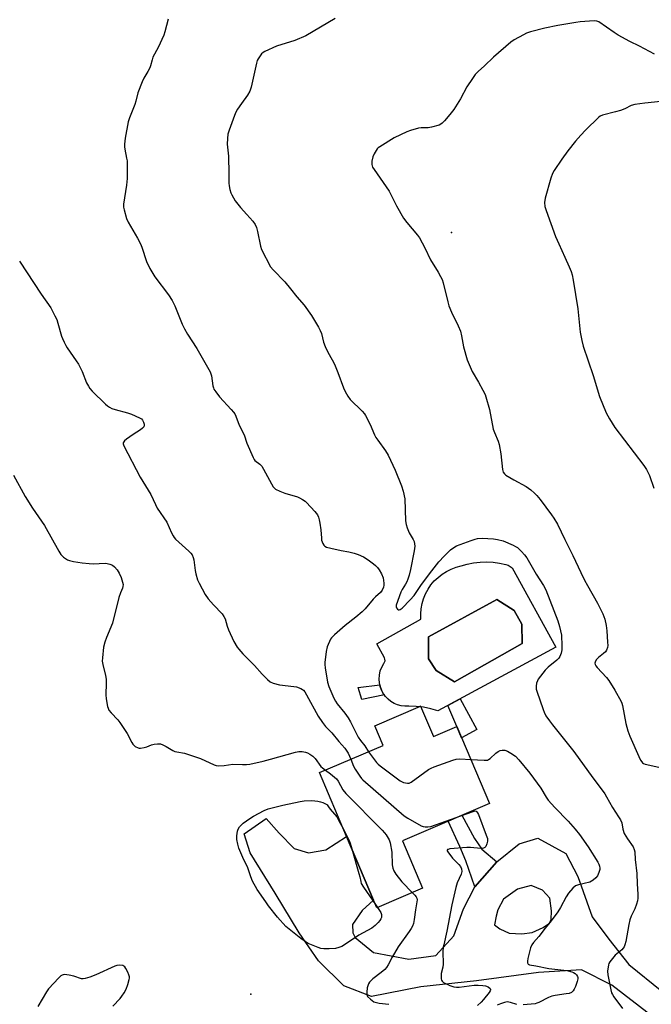
# Model space of a CAD drawing. Units: inches. Extents: x 1237765 to 1243765, y 513455 to 517456.
# Drawn here: x 1239643 to 1239906, y 513925 to 514336 of the extents above; entities that cross this region are included whole.
import ezdxf

# ---------------------------------------------------------------- set-up
doc = ezdxf.new("R2010")
doc.units = ezdxf.units.IN
doc.header["$MEASUREMENT"] = 0
for name, color, linetype in [('BLDG-Footprint', 5, 'Continuous'), ('CULTRL-Pad', 6, 'Continuous'), ('CULTRL-Swimming Pool in Ground', 4, 'Continuous'), ('ELEV-Spot Elevation', 7, 'Continuous'), ('TRANS-Driveway', 251, 'Continuous'), ('TRANS-Non Street Sidewalk', 7, 'Continuous'), ('Undefined', 1, 'Continuous')]:
    doc.layers.add(name, color=color, linetype=linetype)

msp = doc.modelspace()

# ---------------------------------------------------------------- linework, layer by layer
at = {"layer": 'BLDG-Footprint', "elevation": 365.33}
msp.add_lwpolyline([(1239809.78, 514049.67), (1239815.18, 514037), (1239824.93, 514041.16), (1239838.56, 514009.11), (1239802.23, 513993.65), (1239810.68, 513973.8), (1239791.61, 513965.68), (1239790.23, 513968.92), (1239778.98, 513995.35), (1239767.63, 514022.01), (1239794.22, 514033.33), (1239790.72, 514041.55)], close=True, dxfattribs=at)
at = {"layer": 'CULTRL-Pad'}
for points in [[(1239847.97, 514107.27, 0), (1239866.23, 514074.22, 0), (1239817.05, 514047.78, 0), (1239814.07, 514048.62, 0), (1239811.03, 514049.21, 0), (1239809.93, 514049.34, 0), (1239809.78, 514049.67, 0), (1239809.19, 514049.42, 0), (1239807.96, 514049.55, 0), (1239804.87, 514049.63, 0), (1239803.31, 514049.62, 0), (1239801.76, 514049.83, 0), (1239800.26, 514050.24, 0), (1239798.82, 514050.85, 0), (1239797.48, 514051.65, 0), (1239796.27, 514052.62, 0), (1239795.19, 514053.75, 0), (1239794.28, 514055.01, 0), (1239793.55, 514056.39, 0), (1239793.01, 514057.85, 0), (1239792.67, 514059.38, 0), (1239792.54, 514060.93, 0), (1239792.64, 514062.65, 0), (1239793.01, 514064.33, 0), (1239793.63, 514065.94, 0), (1239794.49, 514067.44, 0), (1239794.84, 514067.98, 0), (1239795.01, 514068.61, 0), (1239794.98, 514069.26, 0), (1239794.75, 514069.87, 0), (1239791.6, 514075.66, 0), (1239809.93, 514085.92, 0), (1239809.89, 514088.09, 0), (1239810.07, 514090.25, 0), (1239810.47, 514092.38, 0), (1239811.09, 514094.45, 0), (1239811.92, 514096.46, 0), (1239812.95, 514098.37, 0), (1239814.16, 514100.16, 0), (1239815.55, 514101.82, 0), (1239817.1, 514103.33, 0), (1239818.81, 514104.68, 0), (1239820.63, 514105.84, 0), (1239822.57, 514106.81, 0), (1239824.6, 514107.58, 0), (1239826.69, 514108.14, 0), (1239829.29, 514108.87, 0), (1239831.95, 514109.38, 0), (1239834.64, 514109.68, 0), (1239837.34, 514109.76, 0), (1239840.04, 514109.61, 0), (1239842.72, 514109.24, 0), (1239845.36, 514108.66, 0), (1239846.33, 514108.38, 0), (1239847.21, 514107.91, 0)], [(1239852.21, 514075.73, 0), (1239852.03, 514083.87, 0), (1239848.8, 514089.46, 0), (1239841.62, 514094.15, 0), (1239813.18, 514078.5, 0), (1239813.13, 514069.43, 0), (1239816.36, 514064.54, 0), (1239824, 514059.85, 0)]]:
    msp.add_polyline3d(points, close=True, dxfattribs=at)
at = {"layer": 'CULTRL-Swimming Pool in Ground'}
msp.add_lwpolyline([(1239852.21, 514075.73), (1239824, 514059.85), (1239816.36, 514064.54), (1239813.13, 514069.43), (1239813.18, 514078.5), (1239841.62, 514094.15), (1239848.8, 514089.46), (1239852.03, 514083.87)], close=True, dxfattribs=at)
at = {"layer": 'ELEV-Spot Elevation'}
for p in [(1239822.75, 514246.96, 357.68), (1239738.99, 513929.77, 366.59)]:
    msp.add_point(p, dxfattribs=at)
at = {"layer": 'TRANS-Driveway'}
msp.add_polyline3d([(1239905.98, 513920.81, 0), (1239889.62, 513933.47, 0), (1239876.96, 513939.84, 0), (1239858.96, 513938.75, 0), (1239833.13, 513935.32, 0), (1239809.92, 513932.81, 0), (1239789.33, 513928.68, 0), (1239777.86, 513933.16, 0), (1239767.32, 513943.6, 0), (1239759.26, 513955.28, 0), (1239749.22, 513971.77, 0), (1239738.72, 513988.65, 0), (1239736.3, 513996.53, 0), (1239745.44, 514002.85, 0), (1239750.85, 513996.78, 0), (1239757.07, 513990.34, 0), (1239763.08, 513988.64, 0), (1239770.31, 513989.8, 0), (1239778.98, 513995.35, 0), (1239790.23, 513968.92, 0), (1239785.46, 513964.56, 0), (1239781.38, 513958.76, 0), (1239781.56, 513955.28, 0), (1239782.48, 513953.27, 0), (1239790.21, 513947.11, 0), (1239804.87, 513944.29, 0), (1239816.12, 513945.78, 0), (1239823.63, 513953.97, 0), (1239827.77, 513965.21, 0), (1239832.43, 513974.43, 0), (1239841.56, 513984.9, 0), (1239850.97, 513992.36, 0), (1239858.77, 513994.67, 0), (1239870.4, 513988.36, 0), (1239875.35, 513978.78, 0), (1239881.29, 513961.96, 0), (1239888.31, 513952.62, 0), (1239896.58, 513942.07, 0), (1239910.43, 513930.94, 0)], dxfattribs=at)
msp.add_polyline3d([(1239860.7, 513973, 0), (1239855.87, 513974.93, 0), (1239850.16, 513973.41, 0), (1239844.33, 513969.27, 0), (1239842.04, 513964.82, 0), (1239841.39, 513962.26, 0), (1239840.66, 513958.66, 0), (1239842.9, 513956.87, 0), (1239846.81, 513955.07, 0), (1239851.99, 513954.79, 0), (1239856.3, 513955.44, 0), (1239860.98, 513957.43, 0), (1239863.54, 513959.25, 0), (1239864.31, 513960.86, 0), (1239864.45, 513964.36, 0), (1239863.76, 513969.73, 0)], close=True, dxfattribs=at)
at = {"layer": 'TRANS-Non Street Sidewalk'}
for points in [[(1239794.74, 514054.38), (1239785.39, 514052.42), (1239783.84, 514057.5), (1239792.84, 514058.61), (1239793.01, 514057.85), (1239793.55, 514056.39), (1239794.28, 514055.01)], [(1239833.22, 514039.91), (1239826.9, 514036.51), (1239824.93, 514041.16), (1239821.16, 514049.99), (1239826.31, 514052.76)], [(1239841.56, 513984.9), (1239832.43, 513974.43), (1239828.72, 513985.22), (1239826.18, 513991.17), (1239821.38, 514001.8), (1239827.07, 514004.22), (1239832.23, 513994.6), (1239835.35, 513990.12)]]:
    msp.add_lwpolyline(points, close=True, dxfattribs=at)
at = {"layer": 'Undefined'}
msp.add_line((1239791.01, 513967.08, 368), (1239791.9, 513965.81, 368), dxfattribs=at)
for points, elevation in [([(1239704.52, 514335.8), (1239703.15, 514330.55), (1239702.73, 514329.19), (1239700.44, 514324.06), (1239698.25, 514319.94), (1239697.91, 514318.94), (1239697.25, 514316.41), (1239696.95, 514315.6), (1239696.14, 514314.09), (1239694.43, 514311.3), (1239693.72, 514309.75), (1239691.95, 514305.13), (1239691.07, 514301.7), (1239690.63, 514300.33), (1239688.45, 514294.69), (1239687.94, 514293.05), (1239686.72, 514286.26), (1239686.37, 514283.72), (1239686.37, 514282.69), (1239686.47, 514281.64), (1239687.25, 514277.94), (1239687.42, 514276.79), (1239687.54, 514270.87), (1239687.5, 514269.43), (1239687.24, 514266.67), (1239685.95, 514258.75), (1239685.95, 514257.59), (1239686.18, 514256.47), (1239687.24, 514252.86), (1239687.84, 514251.25), (1239691.79, 514244.57), (1239693.05, 514242.23), (1239693.57, 514240.87), (1239695.56, 514234.92), (1239696.88, 514231.98), (1239699, 514228.47), (1239704.68, 514221.05), (1239706.24, 514218.63), (1239707.39, 514216.43), (1239710.44, 514208.78), (1239711.33, 514206.91), (1239712.66, 514204.59), (1239716.49, 514198.7), (1239722.09, 514188.89), (1239722.43, 514188.11), (1239722.66, 514187.28), (1239723.23, 514183.07), (1239723.43, 514182.28), (1239723.67, 514181.78), (1239724.47, 514180.6), (1239726.05, 514178.54), (1239730.87, 514173.27), (1239731.82, 514172.14), (1239732.32, 514171.43), (1239732.8, 514170.41), (1239734.16, 514166.69), (1239736.2, 514162.65), (1239737.32, 514159.2), (1239739.96, 514153.22), (1239740.4, 514152.47), (1239740.74, 514152.06), (1239742.86, 514150.41), (1239743.61, 514149.59), (1239744.36, 514148.36), (1239747.66, 514142.24), (1239748.39, 514141.04), (1239748.92, 514140.42), (1239749.36, 514140.09), (1239751.14, 514139.22), (1239753.29, 514138.38), (1239758.54, 514136.85), (1239759.35, 514136.5), (1239760.65, 514135.78), (1239761.64, 514135.13), (1239762.31, 514134.55), (1239765.72, 514130.78), (1239766.8, 514129.37), (1239767.25, 514128.39), (1239767.6, 514127.36), (1239767.88, 514125.97), (1239768.27, 514123.12), (1239768.46, 514119.65), (1239768.58, 514118.8), (1239769.1, 514117.45), (1239769.54, 514116.74), (1239769.92, 514116.35), (1239770.65, 514115.96), (1239772.36, 514115.48), (1239776.72, 514114.46), (1239779.89, 514113.92), (1239782.12, 514113.41), (1239783.79, 514112.83), (1239785.97, 514111.9), (1239787.97, 514110.61), (1239790.14, 514109.03), (1239791.06, 514108.27), (1239791.9, 514107.41), (1239792.59, 514106.53), (1239793.57, 514104.75), (1239794.18, 514103.09), (1239794.4, 514101.99), (1239794.51, 514100.87), (1239794.49, 514100.04), (1239794.34, 514099.22), (1239793.79, 514097.94), (1239793.08, 514097.07), (1239791.07, 514095.21), (1239790.09, 514094.19), (1239786.76, 514090.26), (1239785.51, 514088.95), (1239782.77, 514086.69), (1239778.34, 514083.24), (1239773.93, 514079.39), (1239772.73, 514078.19), (1239772.31, 514077.62), (1239771.79, 514076.66), (1239771.26, 514075.4), (1239770.94, 514074.35), (1239770.52, 514072.39), (1239769.92, 514067.93), (1239769.89, 514066.97), (1239770.01, 514065.64), (1239771, 514059.61), (1239771.57, 514057.88), (1239773.69, 514053), (1239774.34, 514051.81), (1239775.1, 514050.67), (1239778.29, 514046.75), (1239779.67, 514044.87), (1239780.63, 514043.21), (1239783.08, 514038.12), (1239783.78, 514036.82), (1239784.75, 514035.38), (1239786.55, 514033.17), (1239788.06, 514030.7)], 362), ([(1239774.24, 514336.14), (1239761.95, 514328.88), (1239757.41, 514326.93), (1239749.73, 514324.56), (1239744.91, 514322.39), (1239744.17, 514321.95), (1239743.56, 514321.39), (1239742.88, 514320.51), (1239742.13, 514319.32), (1239741.75, 514318.58), (1239741.39, 514317.47), (1239739.12, 514307.48), (1239738.6, 514305.85), (1239737.71, 514304.13), (1239735.18, 514300.76), (1239733.55, 514298.31), (1239732.8, 514297.05), (1239732.22, 514295.69), (1239729.95, 514289.57), (1239729.43, 514287.88), (1239729.26, 514286.11), (1239729.22, 514283.72), (1239729.77, 514278.72), (1239729.83, 514271.45), (1239729.93, 514267.48), (1239730.03, 514266.35), (1239730.35, 514264.91), (1239730.77, 514263.5), (1239731.11, 514262.68), (1239731.78, 514261.35), (1239732.56, 514260.11), (1239734.69, 514257.42), (1239737.37, 514254.53), (1239739.83, 514251.7), (1239740.81, 514250.31), (1239741.36, 514249.02), (1239741.88, 514247.39), (1239743.09, 514241.32), (1239743.47, 514239.91), (1239747.2, 514232.7), (1239748.3, 514231.39), (1239753.22, 514226.44), (1239755.59, 514223.56), (1239758.17, 514220.23), (1239761.35, 514216.71), (1239764.39, 514212.36), (1239767.24, 514207.5), (1239767.95, 514206.2), (1239768.49, 514204.92), (1239769.38, 514201.31), (1239770.06, 514199.44), (1239771.11, 514197.12), (1239773.02, 514194), (1239773.9, 514192.19), (1239775.38, 514188.71), (1239777.67, 514182.33), (1239778.35, 514180.72), (1239779.48, 514178.78), (1239780.44, 514177.41), (1239785.42, 514172.53), (1239786.42, 514171.43), (1239786.92, 514170.7), (1239788.84, 514167), (1239790.67, 514162.67), (1239791.18, 514161.62), (1239791.98, 514160.42), (1239795.26, 514155.97), (1239796.36, 514154.2), (1239799.18, 514147.95), (1239801.87, 514141.46), (1239802.59, 514139.22), (1239803.24, 514136.06), (1239803.6, 514126.82), (1239803.76, 514125.38), (1239804.19, 514124.01), (1239805.08, 514121.88), (1239806.72, 514119.06), (1239807.09, 514118.27), (1239807.32, 514117.29), (1239807.36, 514116.26), (1239807.1, 514114.34), (1239805.67, 514106.64), (1239805.07, 514104.19), (1239804.56, 514102.61), (1239804.04, 514101.4), (1239803.52, 514100.46), (1239802.11, 514098.32), (1239801.54, 514097.18), (1239799.68, 514091.68), (1239799.6, 514091), (1239799.75, 514090.58), (1239800.19, 514090.04), (1239800.56, 514089.82), (1239800.94, 514089.78), (1239801.32, 514089.91), (1239802.11, 514090.54), (1239805.54, 514093.96), (1239807.11, 514095.84), (1239810.19, 514100.3), (1239814.5, 514106.11), (1239817.46, 514109.8), (1239819.59, 514112.12), (1239822.25, 514114.8), (1239823.62, 514115.8), (1239824.85, 514116.49), (1239830.91, 514118.67), (1239832.54, 514119.19), (1239833.61, 514119.45), (1239835.54, 514119.6), (1239840.2, 514119.39), (1239841.93, 514119.11), (1239844.19, 514118.55), (1239848.4, 514116.72), (1239849.37, 514116.25), (1239850.19, 514115.73), (1239851.96, 514114.07), (1239853.19, 514112.71), (1239854.12, 514111.43), (1239858, 514104.72), (1239861.13, 514099.9), (1239862.08, 514098.11), (1239867.06, 514085.27), (1239867.79, 514082.84), (1239868.53, 514079.22), (1239868.75, 514074.85), (1239868.74, 514073.1), (1239868.46, 514071.69), (1239867.94, 514070.36), (1239867.47, 514069.68), (1239866.68, 514068.89), (1239863.01, 514065.94), (1239861.74, 514064.73), (1239858.9, 514060.99), (1239858.5, 514060.25), (1239858.15, 514059.29), (1239858, 514057.95), (1239858.07, 514056.81), (1239858.23, 514055.97), (1239860.87, 514048.25), (1239861.31, 514047.19), (1239862.09, 514045.72), (1239863.54, 514043.57), (1239864.79, 514041.92), (1239873.72, 514030.78), (1239881.62, 514019.83), (1239884.74, 514015.79), (1239886.57, 514013.13), (1239887.35, 514011.88), (1239889.78, 514007.49), (1239892.39, 514003.63), (1239893.15, 514002.38), (1239893.7, 514001.02), (1239894.18, 513998.43), (1239894.76, 513996.64), (1239896.06, 513994.42), (1239898.4, 513991.05), (1239898.88, 513990.03), (1239899.09, 513988.95), (1239899.32, 513985.84), (1239899.94, 513979.99), (1239900.09, 513975.69), (1239900.35, 513971.43), (1239900.35, 513969.71), (1239900.22, 513968.57), (1239899.82, 513967.19), (1239899.14, 513965.28), (1239897.64, 513962.22), (1239897.06, 513960.65), (1239896.61, 513958.71), (1239895.36, 513951.72), (1239895.03, 513950.29), (1239894.74, 513949.48), (1239894.35, 513948.82), (1239893.78, 513948.19), (1239891.01, 513945.9), (1239890.37, 513945.28), (1239888.73, 513943.24), (1239888.32, 513942.5), (1239888.14, 513941.95), (1239887.8, 513939.3), (1239887.84, 513937.83), (1239889.1, 513931.47), (1239889.41, 513930.33), (1239889.77, 513929.56), (1239890.39, 513928.61), (1239893.99, 513923.72)], 360), ([(1239907.41, 514321.21), (1239901.08, 514324.61), (1239897.12, 514326.53), (1239892.2, 514329.12), (1239890.47, 514330.24), (1239884.18, 514334.68), (1239883.3, 514335.05), (1239882.25, 514335.15), (1239876.35, 514334.66), (1239874.6, 514334.45), (1239867.11, 514333.26), (1239861.69, 514332.12), (1239855.66, 514330.49), (1239853.96, 514329.94), (1239852.66, 514329.33), (1239848.87, 514327.29), (1239847.44, 514326.25), (1239840.22, 514319.99), (1239836.47, 514316.4), (1239833.85, 514314.04), (1239832.63, 514312.81), (1239831.4, 514311.14), (1239829.12, 514307.64), (1239826.53, 514302.63), (1239823.66, 514298.24), (1239822.08, 514296.14), (1239819.75, 514293.46), (1239818.75, 514292.45), (1239818.3, 514292.11), (1239817.53, 514291.75), (1239814.44, 514290.84), (1239813.01, 514290.62), (1239810.1, 514290.53), (1239808.96, 514290.4), (1239805.67, 514289.48), (1239804.06, 514288.88), (1239798.85, 514286.34), (1239792.86, 514282.72), (1239792.18, 514282.2), (1239791.78, 514281.79), (1239791.26, 514281.08), (1239790.5, 514279.8), (1239789.87, 514278.46), (1239789.5, 514276.73), (1239789.45, 514275.28), (1239789.81, 514274.17), (1239790.42, 514273.16), (1239796.66, 514264.14), (1239799.73, 514258.11), (1239802.71, 514252.91), (1239804.08, 514251.12), (1239808.55, 514245.88), (1239809.39, 514244.7), (1239811.65, 514240.59), (1239813.9, 514235.55), (1239817.11, 514230.45), (1239818.13, 514228.69), (1239818.77, 514227.4), (1239819.21, 514225.98), (1239821.13, 514218.06), (1239821.61, 514216.4), (1239822.72, 514213.81), (1239825.53, 514208.03), (1239826.4, 514205.82), (1239826.86, 514203.92), (1239827.71, 514199.34), (1239829.28, 514193.97), (1239831.32, 514189.11), (1239833.95, 514184.63), (1239835.76, 514181.35), (1239836.68, 514179.55), (1239837.08, 514178.48), (1239838.56, 514173.19), (1239840.15, 514165.12), (1239840.66, 514163.67), (1239842.22, 514160.02), (1239842.62, 514158.63), (1239843.3, 514154.82), (1239843.96, 514148.26), (1239844.25, 514147.15), (1239844.75, 514146.46), (1239845.42, 514145.94), (1239848.72, 514143.98), (1239853.8, 514141.18), (1239855.72, 514139.77), (1239857.34, 514138.45), (1239858.31, 514137.48), (1239859.73, 514135.8), (1239864.47, 514129.44), (1239865.43, 514127.97), (1239866.84, 514125.54), (1239869.96, 514119.11), (1239873.28, 514112.5), (1239876.64, 514105.3), (1239878.17, 514102.23), (1239879.37, 514099.95), (1239883.64, 514092.64), (1239885.81, 514088.08), (1239886.59, 514085.88), (1239887.2, 514083.34), (1239887.47, 514081.02), (1239887.79, 514076.39), (1239887.84, 514074.94), (1239887.78, 514074.1), (1239887.4, 514073.04), (1239886.92, 514072.34), (1239886.06, 514071.58), (1239883.95, 514069.98), (1239883.01, 514069.02), (1239882.54, 514068.05), (1239882.47, 514067.55), (1239882.55, 514067.08), (1239882.87, 514066.41), (1239883.4, 514065.73), (1239887.27, 514061.67), (1239888.37, 514060.31), (1239890.87, 514056.34), (1239893.42, 514051.68), (1239893.75, 514050.93), (1239894.04, 514049.98), (1239895.37, 514042.48), (1239896.25, 514039.42), (1239897.1, 514037.22), (1239900.82, 514028.78), (1239901.56, 514027.18), (1239902, 514026.45), (1239902.35, 514026.08), (1239902.72, 514025.81), (1239903.51, 514025.48), (1239910.46, 514023.95)], 358), ([(1239912.68, 514301.76), (1239903.26, 514300.82), (1239899.11, 514300.31), (1239897.61, 514299.84), (1239894.99, 514298.54), (1239893.19, 514297.83), (1239891.04, 514297.18), (1239885.67, 514295.9), (1239884.75, 514295.5), (1239884.09, 514295.04), (1239878.58, 514289.61), (1239876.66, 514287.57), (1239874.41, 514285), (1239871.27, 514280.99), (1239868.7, 514277.46), (1239865.58, 514272.82), (1239864.85, 514271.55), (1239864.18, 514269.6), (1239861.82, 514261.32), (1239861.55, 514259.42), (1239861.66, 514257.82), (1239862.14, 514256.17), (1239866.08, 514245.36), (1239867.41, 514242.21), (1239870, 514236.72), (1239871.77, 514232.63), (1239872.56, 514230.71), (1239872.98, 514229.32), (1239873.48, 514227.06), (1239875.34, 514215.2), (1239876.34, 514205.48), (1239877.01, 514201.96), (1239877.55, 514199.64), (1239881.73, 514187.38), (1239884.42, 514178.61), (1239887.23, 514171.91), (1239888.63, 514169.3), (1239890.85, 514165.82), (1239902.85, 514149.91), (1239903.98, 514148.22), (1239905.28, 514145.7), (1239907.1, 514140.45)], 356), ([(1239642.62, 514234.98), (1239651.68, 514221.32), (1239655.65, 514215.61), (1239657.39, 514212.31), (1239658.11, 514210.76), (1239658.62, 514209.19), (1239660.08, 514203.86), (1239660.48, 514202.79), (1239661.2, 514201.23), (1239661.85, 514199.96), (1239662.45, 514198.98), (1239666.29, 514193.58), (1239667.21, 514192.14), (1239668.76, 514189.08), (1239670.58, 514184.37), (1239671.35, 514182.91), (1239671.95, 514181.99), (1239672.94, 514180.89), (1239678.47, 514175.51), (1239679.35, 514174.72), (1239680.06, 514174.21), (1239681.08, 514173.69), (1239682.43, 514173.18), (1239687.63, 514171.84), (1239689.24, 514171.3), (1239692.7, 514169.84), (1239693.41, 514169.4), (1239693.95, 514168.78), (1239694.33, 514168.01), (1239694.57, 514167.2), (1239694.59, 514166.44), (1239694.39, 514166.02), (1239693.88, 514165.45), (1239693.03, 514164.76), (1239689.98, 514162.81), (1239687.26, 514160.92), (1239686.37, 514160.19), (1239686.04, 514159.77), (1239685.88, 514159.37), (1239685.86, 514158.9), (1239686.1, 514158.14), (1239692.94, 514145.07), (1239697.34, 514137.85), (1239699.24, 514133.69), (1239700.03, 514132.17), (1239704, 514126.31), (1239705.96, 514121.89), (1239706.64, 514120.6), (1239707.13, 514119.87), (1239707.69, 514119.23), (1239713.25, 514114.19), (1239714.05, 514113.34), (1239714.52, 514112.65), (1239714.98, 514111.66), (1239715.29, 514110.58), (1239715.88, 514106.2), (1239716.16, 514104.8), (1239716.83, 514102.36), (1239717.44, 514100.88), (1239720.03, 514096.22), (1239721.22, 514094.4), (1239723.49, 514091.83), (1239727.04, 514088.13), (1239727.86, 514087.03), (1239728.32, 514086.05), (1239729.12, 514083.06), (1239729.76, 514081.42), (1239732.03, 514076.58), (1239733.41, 514074.32), (1239734.1, 514073.39), (1239735.77, 514071.46), (1239740.64, 514066.68), (1239743.72, 514063), (1239745.97, 514060.73), (1239747.08, 514059.84), (1239748.41, 514059.27), (1239750.95, 514058.56), (1239756.99, 514057.92), (1239758.13, 514057.72), (1239759.94, 514057.05), (1239760.64, 514056.64), (1239761.05, 514056.3), (1239761.57, 514055.65), (1239762.32, 514054.46), (1239767.18, 514045.57), (1239768.93, 514042.82), (1239770.17, 514041.18), (1239772.75, 514038.53), (1239775.69, 514034.96), (1239778.28, 514032.14), (1239779.64, 514030.1), (1239780.72, 514027.58)], 364), ([(1239640.14, 514145.91), (1239644.95, 514137.05), (1239648.05, 514132.13), (1239652.99, 514124.9), (1239658.97, 514114.27), (1239659.9, 514112.79), (1239660.92, 514111.8), (1239662.59, 514110.68), (1239663.38, 514110.37), (1239665.06, 514110), (1239668.74, 514109.34), (1239671.63, 514109.05), (1239673.36, 514109), (1239678.27, 514109.24), (1239679.12, 514109.16), (1239680.26, 514108.85), (1239681.35, 514108.4), (1239682.23, 514107.75), (1239683.32, 514106.53), (1239684.2, 514105.04), (1239684.95, 514103.23), (1239685.59, 514101.38), (1239685.77, 514100.35), (1239685.74, 514099.59), (1239685.52, 514098.85), (1239684.65, 514096.87), (1239684.04, 514094.91), (1239681.41, 514084.28), (1239678.87, 514078.29), (1239678.21, 514076.32), (1239677.67, 514074.22), (1239677.15, 514069.85), (1239677.12, 514068.4), (1239677.31, 514066.99), (1239678.51, 514062.42), (1239678.77, 514060.98), (1239678.79, 514059.24), (1239678.62, 514054.34), (1239678.7, 514052.68), (1239679.29, 514049.6), (1239679.54, 514048.79), (1239679.89, 514048.05), (1239680.76, 514046.91), (1239683.57, 514044.01), (1239684.45, 514042.88), (1239687.42, 514038.25), (1239689.37, 514034.59), (1239689.84, 514033.85), (1239690.21, 514033.43), (1239690.84, 514032.92), (1239692.01, 514032.3), (1239692.53, 514032.19), (1239693.09, 514032.2), (1239694.53, 514032.43), (1239695.62, 514032.76), (1239697.6, 514033.58), (1239698.75, 514033.85), (1239700.19, 514034.03), (1239701.32, 514033.94), (1239702.39, 514033.56), (1239703.69, 514032.93), (1239706.58, 514031.19), (1239707.32, 514030.84), (1239708.13, 514030.63), (1239711.44, 514030.09), (1239713.11, 514029.6), (1239718.07, 514027.82), (1239723.72, 514025.22), (1239724.53, 514024.95), (1239725.36, 514024.84), (1239727.93, 514025.01), (1239731.59, 514025.52), (1239735.55, 514025.34), (1239737.25, 514025.39), (1239738.67, 514025.53), (1239744.17, 514026.76), (1239747.28, 514027.54), (1239757.63, 514030.54), (1239759.05, 514030.8), (1239760.45, 514030.74), (1239761.85, 514030.5), (1239762.65, 514030.26), (1239763.66, 514029.7), (1239764.84, 514028.84), (1239765.87, 514027.84), (1239768.3, 514024.58), (1239768.91, 514023.99), (1239770.13, 514023.07)], 366), ([(1239788.06, 514030.7), (1239791.47, 514026.16), (1239792.07, 514025.52), (1239792.96, 514024.77), (1239801.32, 514018.58), (1239802.64, 514017.95), (1239804.31, 514017.57), (1239805.11, 514017.66), (1239805.87, 514018.04), (1239813.15, 514023.28), (1239814.17, 514023.87), (1239815.54, 514024.42), (1239823.31, 514027.2), (1239824.72, 514027.61), (1239826.17, 514027.72), (1239830.75, 514027.47)], 362), ([(1239830.75, 514027.47), (1239836.29, 514027.14), (1239837.67, 514027.25), (1239838.12, 514027.41), (1239838.84, 514027.87), (1239841.26, 514030.09), (1239842.13, 514030.74), (1239843.03, 514031.22), (1239843.82, 514031.37), (1239844.94, 514031.3), (1239846.03, 514030.98), (1239847.5, 514030.12), (1239849.36, 514028.8), (1239850.72, 514027.38), (1239855.33, 514021.78), (1239859.91, 514015.49), (1239862.19, 514011.72), (1239863.06, 514010.54), (1239865.77, 514007.45), (1239871.37, 514001.81), (1239874.21, 513998.47), (1239876.02, 513996.18), (1239879.72, 513991.09), (1239883.67, 513984.67), (1239884.07, 513983.89), (1239884.37, 513983.08), (1239884.52, 513982.22), (1239884.5, 513981.67), (1239884.18, 513980.33), (1239883.64, 513979.06), (1239882.94, 513978.19), (1239881.83, 513977.25), (1239881.11, 513976.76), (1239880.34, 513976.42), (1239875.69, 513975.28), (1239874.41, 513974.79), (1239873.34, 513973.9), (1239871.43, 513971.77), (1239870.47, 513970.28), (1239868.13, 513965.76), (1239866.98, 513964.03), (1239864.21, 513960.2), (1239861.75, 513957.21), (1239859.1, 513953.67), (1239856.85, 513951.17), (1239856.19, 513950.29), (1239855.65, 513949.03), (1239854.55, 513944.63), (1239854.36, 513943.52), (1239854.38, 513942.78), (1239854.71, 513942.28), (1239855.28, 513941.98), (1239857.83, 513941.58), (1239863.32, 513940.42), (1239870.84, 513939.53), (1239872.87, 513939.02), (1239873.61, 513938.7), (1239874.29, 513938.28), (1239874.85, 513937.74), (1239875.25, 513937.11), (1239875.4, 513936.64), (1239875.39, 513936.13), (1239875.13, 513935.05), (1239874.35, 513932.86), (1239873.9, 513931.81), (1239873.47, 513931.12), (1239872.73, 513930.45), (1239871.83, 513930.03), (1239870.56, 513929.8), (1239865.9, 513929.23), (1239864.49, 513928.89), (1239863.14, 513928.29), (1239859.16, 513926.27), (1239858.34, 513925.92), (1239857.57, 513925.71), (1239852.63, 513925.22)], 362), ([(1239780.72, 514027.58), (1239781.91, 514024.68), (1239782.59, 514023.4), (1239784.47, 514020.49), (1239785.16, 514019.57), (1239785.71, 514018.99), (1239803.02, 514004.05), (1239804.5, 514003.09), (1239810.13, 513999.88), (1239810.92, 513999.54), (1239811.75, 513999.38), (1239812.89, 513999.41), (1239814.03, 513999.6), (1239826.62, 514004.03)], 364), ([(1239770.13, 514023.07), (1239772.32, 514021.45), (1239774.71, 514019.35), (1239775.4, 514018.47), (1239777.47, 514014.8), (1239778.6, 514013.25), (1239793.8, 513998.06), (1239794.81, 513996.97), (1239795.5, 513996.04), (1239796.72, 513994.07), (1239797.15, 513992.73), (1239797.8, 513988.8), (1239797.96, 513983.52), (1239798.26, 513982.17), (1239798.64, 513981.15), (1239799.57, 513979.71), (1239802.02, 513976.51), (1239806.42, 513971.99)], 366), ([(1239791.9, 513965.81), (1239793.21, 513963.73), (1239793.5, 513962.96), (1239793.56, 513962.44), (1239793.46, 513961.64), (1239793.26, 513961.14), (1239792.83, 513960.41), (1239792.13, 513959.51), (1239790.88, 513958.26), (1239789.51, 513957.16), (1239784.03, 513954.29), (1239778.54, 513950.52), (1239777.02, 513949.6), (1239775.69, 513949.09), (1239774.31, 513948.77), (1239771.75, 513948.6), (1239769.43, 513948.64), (1239768.27, 513948.8), (1239767.14, 513949.11), (1239763.02, 513950.88), (1239761.77, 513951.61), (1239759.86, 513952.93), (1239753.67, 513957.93), (1239750.16, 513961.74), (1239746.48, 513966.46), (1239745.26, 513968.14), (1239741.75, 513973.32), (1239739.74, 513976.78), (1239739.05, 513978.59), (1239737.83, 513982.31), (1239735.78, 513986.6), (1239734.04, 513990.56), (1239733.57, 513992.2), (1239733.21, 513994.15), (1239733.23, 513995.61), (1239733.52, 513997.65), (1239733.77, 513998.47), (1239734.29, 513999.37), (1239734.97, 514000.18), (1239735.83, 514000.92), (1239738.69, 514002.92), (1239740.18, 514003.85), (1239744.54, 514006.23), (1239746.29, 514006.92), (1239752.39, 514008.44), (1239759.61, 514009.93), (1239761.35, 514010.19), (1239764.54, 514010.32), (1239767.04, 514010.04), (1239768.15, 514009.84), (1239769.02, 514009.58), (1239769.96, 514009.17), (1239770.68, 514008.75), (1239770.94, 514008.54), (1239771.38, 514007.81), (1239772.18, 514006.75), (1239774.9, 514003.55), (1239775.66, 514002.26), (1239777.67, 513998.44)], 368), ([(1239826.62, 514004.03), (1239831.76, 514005.87), (1239832.54, 514006.03), (1239832.98, 514005.96), (1239833.15, 514005.84), (1239833.57, 514005.26), (1239833.91, 514004.51), (1239837.2, 513996.01), (1239837.65, 513994.53), (1239837.65, 513993.45), (1239837.44, 513992.33), (1239837.09, 513991.29), (1239836.65, 513990.75), (1239836.06, 513990.49), (1239834.97, 513990.42), (1239830.62, 513990.83), (1239829.16, 513990.85), (1239822.01, 513990.22), (1239821.27, 513990.04), (1239821.09, 513989.95), (1239820.91, 513989.72), (1239820.94, 513989.42), (1239821.13, 513989.05), (1239823.17, 513986.41), (1239825.78, 513983.71), (1239826.49, 513982.85), (1239826.88, 513981.86), (1239826.98, 513980.8), (1239826.74, 513979.73), (1239825.12, 513976.07), (1239824.52, 513974.12), (1239822.86, 513966.91), (1239820.75, 513955.93), (1239819.46, 513950.33), (1239819.29, 513949.23), (1239819.16, 513947.52), (1239819.23, 513942.16), (1239819.07, 513941.03), (1239818.39, 513938.36), (1239818.36, 513937.2), (1239818.46, 513936.06), (1239818.59, 513935.53), (1239818.81, 513935.07), (1239819.39, 513934.55), (1239822.01, 513933.29), (1239823.65, 513932.74), (1239824.74, 513932.64), (1239825.86, 513932.69), (1239832.12, 513933.43), (1239833.82, 513933.46), (1239835.83, 513933.38), (1239836.95, 513933.2), (1239838, 513932.74), (1239838.83, 513932.13), (1239839.03, 513931.77), (1239839.03, 513931.57), (1239838.88, 513931.14), (1239838.43, 513930.46), (1239836.03, 513927.43), (1239835.06, 513926.33), (1239833.58, 513924.96)], 364), ([(1239777.67, 513998.44), (1239779.94, 513994.02), (1239780.45, 513992.62), (1239781.13, 513990.3)], 368), ([(1239781.13, 513990.3), (1239784.11, 513979.98), (1239784.48, 513978.53), (1239784.85, 513976.63), (1239785.11, 513975.86), (1239786.01, 513974.33), (1239791.01, 513967.08)], 368), ([(1239806.42, 513971.99), (1239807.4, 513970.95), (1239807.91, 513970.29), (1239808.24, 513969.66), (1239808.39, 513968.95), (1239808.32, 513968.17), (1239807.64, 513964.82), (1239807.21, 513960.83), (1239806.81, 513959.19), (1239806.39, 513958.11), (1239805.86, 513957.07), (1239805.1, 513955.84), (1239800.51, 513949.46), (1239797.92, 513945.16), (1239796.35, 513941.96), (1239795.64, 513940.84), (1239794.89, 513940.02), (1239793.4, 513938.72), (1239789.86, 513936.11), (1239789.01, 513935.32), (1239788.49, 513934.67), (1239788.07, 513933.97), (1239787.76, 513933.2), (1239787.57, 513932.35), (1239787.35, 513930.61), (1239787.38, 513929.51), (1239787.71, 513928.8), (1239788.91, 513927.57), (1239789.59, 513927.03), (1239790.34, 513926.59), (1239791.41, 513926.21), (1239792.53, 513925.94), (1239796.63, 513925.49)], 366), ([(1239681.5, 513924.77), (1239684.57, 513927.91), (1239685.27, 513928.85), (1239686.2, 513930.34), (1239687.04, 513931.86), (1239687.74, 513933.72), (1239688.37, 513935.89), (1239688.44, 513936.42), (1239688.4, 513936.96), (1239688.16, 513937.76), (1239687.7, 513938.82), (1239686.92, 513940.37), (1239686.47, 513941.06), (1239686.09, 513941.41), (1239685.64, 513941.61), (1239684.29, 513941.78), (1239683.17, 513941.68), (1239682.32, 513941.42), (1239674.47, 513937.73), (1239671.89, 513936.76), (1239669.97, 513936.19), (1239669.2, 513936.1), (1239668.44, 513936.17), (1239665.22, 513937.27), (1239663.28, 513937.66), (1239661.35, 513937.84), (1239660.83, 513937.79), (1239660.34, 513937.61), (1239659.88, 513937.3), (1239659.03, 513936.51), (1239654.72, 513931.94), (1239653.86, 513930.73), (1239650.18, 513924.62)], 366), ([(1239849.95, 513925.38), (1239847.28, 513926.27), (1239845.96, 513926.47), (1239844.83, 513926.29), (1239843.14, 513925.75), (1239841.79, 513925.18)], 362)]:
    msp.add_lwpolyline(points, dxfattribs=dict(at, elevation=elevation))

doc.saveas('drawing.dxf')
